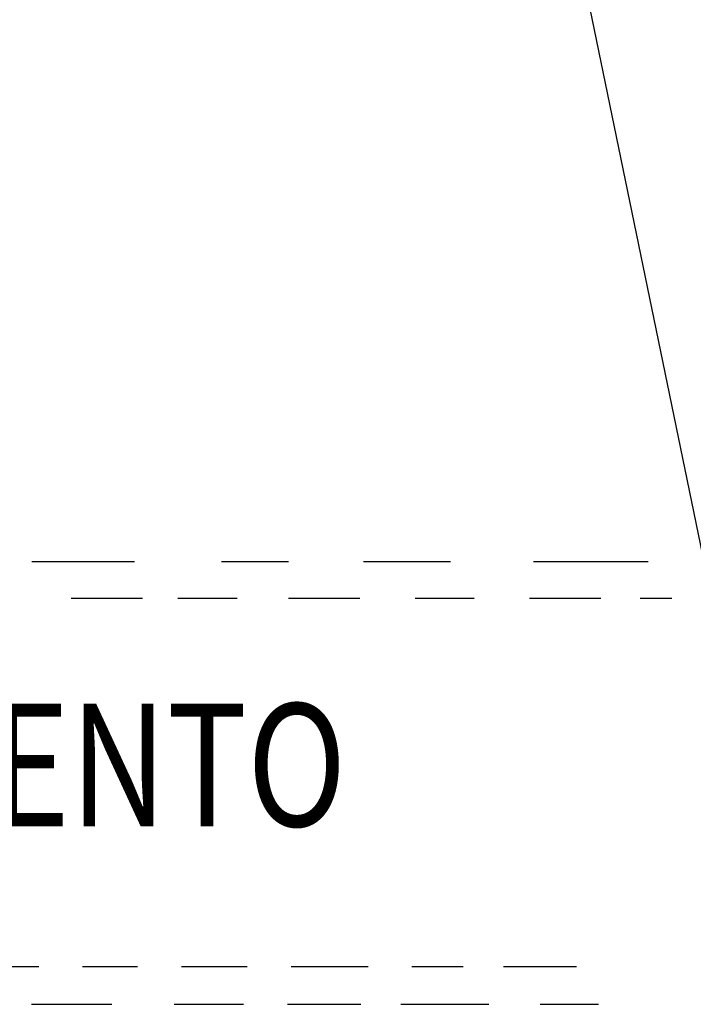
# Model space of a CAD drawing. Extents: x 94 to 351, y 118 to 255.
# Drawn here: x 210 to 216, y 154 to 162 of the extents above; entities that cross this region are included whole.
import ezdxf

# ---------------------------------------------------------------- set-up
doc = ezdxf.new("R2010")
doc.units = 0
doc.header["$MEASUREMENT"] = 0
doc.layers.get('0').update_dxf_attribs({"linetype": 'CONTINUOUS'})

msp = doc.modelspace()

# ---------------------------------------------------------------- linework, layer by layer
at = {"color": 3}
msp.add_line((214.6845, 162.6425), (216.0991, 155.7671), dxfattribs=at)
at = {"color": 2}
for p, q in [((210.2808, 157.45), (211.1176, 157.45)), ((211.8256, 157.45), (212.3727, 157.45)), ((212.9842, 157.45), (213.6922, 157.45)), ((214.3681, 157.45), (215.3014, 157.45)), ((210.6026, 157.15), (211.1819, 157.15)), ((211.4716, 157.15), (211.9543, 157.15)), ((212.3727, 157.15), (212.952, 157.15)), ((213.4026, 157.15), (213.8853, 157.15)), ((214.3359, 157.15), (214.9152, 157.15)), ((215.2371, 157.15), (215.4945, 157.15)), ((209.7122, 154.15), (210.338, 154.15)), ((210.6956, 154.15), (211.1426, 154.15)), ((211.5002, 154.15), (212.0366, 154.15)), ((212.3942, 154.15), (213.02, 154.15)), ((213.3776, 154.15), (213.7948, 154.15)), ((214.1225, 154.15), (214.7185, 154.15)), ((210.2784, 153.8425), (210.934, 153.8425)), ((211.4406, 153.8425), (212.0068, 153.8425)), ((212.3644, 153.8425), (212.9604, 153.8425)), ((213.2882, 153.8425), (214.0033, 153.8425)), ((214.4205, 153.8425), (214.8973, 153.8425))]:
    msp.add_line(p, q, dxfattribs=at)

# ---------------------------------------------------------------- texts
at = {"color": 0, "width": 0.8}
msp.add_text('TUNNEL DI ATTRAVERSAMENTO', height=1, dxfattribs=at).set_placement((196.6443, 155.2925))

doc.saveas('drawing.dxf')
